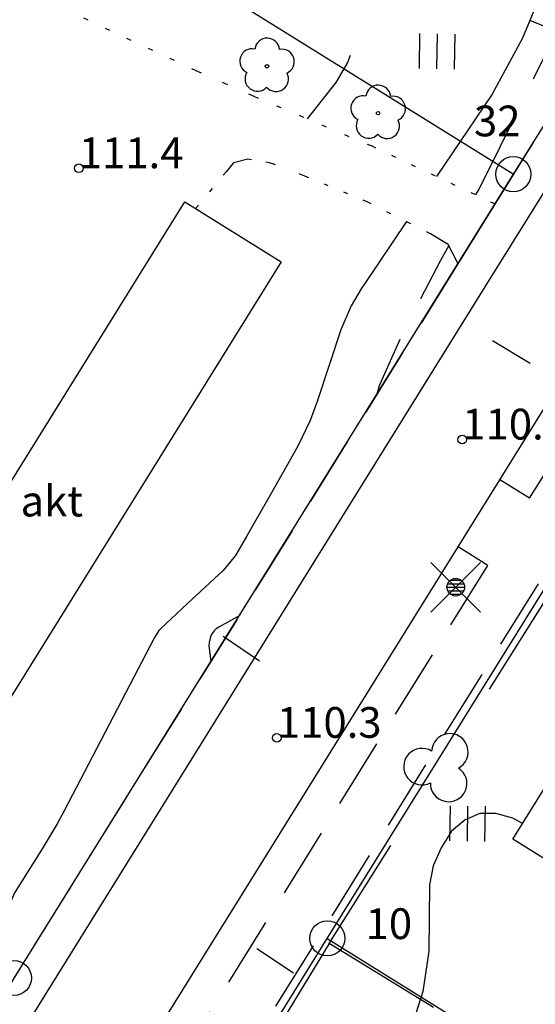
# Model space of a CAD drawing. Units: metres. Extents: x 25490999 to 25492313, y 6723573 to 6724501.
# Drawn here: x 25492133 to 25492162, y 6723626 to 6723682 of the extents above; entities that cross this region are included whole.
import ezdxf

# ---------------------------------------------------------------- set-up
doc = ezdxf.new("R2010")
doc.units = ezdxf.units.M
for name, pattern in [('APUKAYRA(1)', [7, 4, -3]), ('JOHTOKAYRA(1)', [2, 1, 1]), ('KORKEUSKAYRA', [2, 1, 1]), ('PÄÄLYSTÄMÄTÖNPIHA-_PARKKIALU(1)', [1.25, 0.25, -1]), ('TILANRAJA(1)', [6, 4, -2]), ('TONTIN-YLEISENALUEENRAJA(1)', [2, 1, 1]), ('VIIVAT-1', [2, 1, 1]), ('VIIVAT-7(1)', [2, 1, 1])]:
    doc.linetypes.add(name, pattern=pattern)
for name, color, linetype in [('102_1_rajapyykki', 7, 'Continuous'), ('102_41_maanpinnan kork.lukema', 7, 'Continuous'), ('103_139_nurmikko', 7, 'Continuous'), ('103_143_lehtipuu', 7, 'Continuous'), ('103_157_kestopäällysteen merkki', 7, 'Continuous'), ('103_160_valaisinpylväs', 7, 'Continuous'), ('103_165_korkeuskäyrän viettoviiva', 7, 'Continuous'), ('105_1244_rakennuksen teksti', 7, 'Continuous'), ('201_501_asuinrakennus', 7, 'Continuous'), ('201_506_katos', 7, 'Continuous'), ('202_600_liikenneväylä_päällystetty', 7, 'Continuous'), ('202_602_kevytväylä  päällystetty', 7, 'Continuous'), ('202_631_päällystämätön piha- parkkial.', 7, 'Continuous'), ('202_632_default', 7, 'Continuous'), ('202_704_pensasaita', 7, 'Continuous'), ('204_301_tontin raja', 7, 'Continuous'), ('205_900_johtokäyrä', 7, 'Continuous'), ('205_901_korkeuskäyrä', 7, 'Continuous'), ('205_902_apukäyrä', 7, 'Continuous')]:
    doc.layers.add(name, color=color, linetype=linetype)
doc.styles.add('BASEPOINT_3', font='txt.shx', dxfattribs={"height": 0.2})

# ---------------------------------------------------------------- blocks, each defined once
blk = doc.blocks.new('1_102')
at = {"color": 0}
for centre, start, end in [((0, 0.1732), 330.00146, 209.99854), ((-0.15, -0.0866), 90.00218, 329.99927), ((0.15, -0.0866), 210.00073, 89.99782)]:
    blk.add_arc(centre, 0.1732, start, end, dxfattribs=at)
blk = doc.blocks.new('25_14262458792483', base_point=(25492171.934, 6723616.636))
at = {"color": 91}
for p, q in [((25492156.498, 6723626.127), (25492150.562, 6723629.778)), ((25492171.934, 6723616.636), (25492165.997, 6723620.286))]:
    blk.add_line(p, q, dxfattribs=at)
at = {"color": 91, "xscale": 6, "yscale": 6, "rotation": 58.41238377311004}
blk.add_blockref('1_102', (25492161.248, 6723623.207), dxfattribs=at)
blk = doc.blocks.new('25_14262458792484', base_point=(25492150.562, 6723629.778))
at = {"color": 91}
for p, q in [((25492159.694, 6723644.256), (25492163.206, 6723649.825)), ((25492150.562, 6723629.778), (25492154.074, 6723635.346))]:
    blk.add_line(p, q, dxfattribs=at)
at = {"color": 91, "xscale": 6, "yscale": 6, "rotation": 327.7577768812565}
blk.add_blockref('1_102', (25492156.884, 6723639.801), dxfattribs=at)
blk = doc.blocks.new('25_14262458792485', base_point=(25492150.562, 6723629.778))
at = {"color": 91}
for p, q in [((25492150.562, 6723629.778), (25492147.213, 6723624.262)), ((25492141.856, 6723615.438), (25492138.508, 6723609.923))]:
    blk.add_line(p, q, dxfattribs=at)
at = {"color": 91, "xscale": 6, "yscale": 6, "rotation": 148.7380299079152}
blk.add_blockref('1_102', (25492144.535, 6723619.85), dxfattribs=at)
blk = doc.blocks.new('1_133')
at = {"color": 0}
blk.add_line((0, 0.4), (0, 0), dxfattribs=at)
blk = doc.blocks.new('G88')
at = {"color": 91, "xscale": 5, "yscale": 5}
blk.add_blockref('1_133', (0, 0), dxfattribs=at)
blk = doc.blocks.new('1_155')
at = {"color": 0}
for p, q in [((-0.2828, -0.2828), (0.2828, 0.2828)), ((-0.2828, 0.2828), (0.2828, -0.2828)), ((-0.1, 0), (0.1, 0)), ((-0.0917, 0.04), (0.0917, 0.04)), ((-0.06, 0.08), (0.06, 0.08)), ((-0.0917, -0.04), (0.0916, -0.04)), ((-0.06, -0.08), (0.06, -0.08))]:
    blk.add_line(p, q, dxfattribs=at)
blk.add_circle((0, 0), 0.1, dxfattribs=at)
blk = doc.blocks.new('G98')
at = {"color": 6, "xscale": 5, "yscale": 5}
blk.add_blockref('1_155', (0, 0), dxfattribs=at)
blk = doc.blocks.new('1_113')
at = {"color": 0}
blk.add_line((0, 0.25), (0, -0.25), dxfattribs=at)
blk = doc.blocks.new('G48')
at = {"color": 6, "xscale": 5, "yscale": 5}
blk.add_blockref('1_113', (0, 0), dxfattribs=at)
blk = doc.blocks.new('1_119')
at = {"color": 0}
blk.add_circle((0, 0), 0.02, dxfattribs=at)
for centre, start, end in [((0, 0.178), 6.5341, 173.4659), ((-0.169, 0.055), 78.5357, 245.4676), ((0.169, 0.055), 294.5324, 101.4643), ((-0.105, -0.144), 150.5455, 317.4774), ((0.105, -0.144), 222.5226, 29.4545)]:
    blk.add_arc(centre, 0.142, start, end, dxfattribs=at)
blk = doc.blocks.new('G82')
at = {"color": 93, "xscale": 5, "yscale": 5}
blk.add_blockref('1_119', (0, 0), dxfattribs=at)
blk = doc.blocks.new('1_125')
at = {"color": 0}
for p, q in [((-0.2, 0.2), (-0.2, -0.2)), ((0, 0.2), (0, -0.2)), ((0.2, 0.2), (0.2, -0.2))]:
    blk.add_line(p, q, dxfattribs=at)
blk = doc.blocks.new('G79')
at = {"color": 93, "xscale": 5, "yscale": 5}
blk.add_blockref('1_125', (0, 0), dxfattribs=at)
blk = doc.blocks.new('1_22')
at = {"color": 0}
blk.add_circle((0, 0), 0.05, dxfattribs=at)
blk = doc.blocks.new('G6')
at = {"color": 240, "xscale": 5, "yscale": 5}
blk.add_blockref('1_22', (0, 0), dxfattribs=at)
blk = doc.blocks.new('1_2')
at = {"color": 0}
blk.add_circle((0, 0), 1, dxfattribs=at)
blk = doc.blocks.new('G8')
at = {"color": 6}
blk.add_blockref('1_2', (0, 0), dxfattribs=at)

msp = doc.modelspace()

# ---------------------------------------------------------------- linework, layer by layer
at = {"layer": '201_501_asuinrakennus', "color": 6, "linetype": 'VIIVAT-1', "lineweight": -3}
for p, q in [((25492161.023985, 6723635.700658), (25492162.961449, 6723638.81737)), ((25492170.571954, 6723629.765284), (25492161.023985, 6723635.700658))]:
    msp.add_line(p, q, dxfattribs=at).dxf.unprotected_set("ltscale", 0)
at = {"layer": '201_506_katos', "color": 6, "linetype": 'VIIVAT-1', "lineweight": -3}
for p, q in [((25492124.008362, 6723642.508148), (25492142.338137, 6723671.99381)), ((25492142.338137, 6723671.99381), (25492147.827511, 6723668.581338)), ((25492147.827511, 6723668.581338), (25492129.497736, 6723639.095676))]:
    msp.add_line(p, q, dxfattribs=at).dxf.unprotected_set("ltscale", 0)
at = {"layer": '202_600_liikenneväylä_päällystetty', "color": 132, "linetype": 'VIIVAT-7(1)', "lineweight": -3}
for p, q in [((25492162.174215, 6723671.535391), (25492187.129364, 6723711.679491)), ((25492160.278626, 6723656.174634), (25492172.8348, 6723676.372901)), ((25492159.798912, 6723667.714094), (25492162.174215, 6723671.535391)), ((25492112.66918, 6723591.899501), (25492159.798912, 6723667.714094)), ((25492161.976755, 6723655.118725), (25492160.278626, 6723656.174634)), ((25492133.674654, 6723613.377519), (25492157.903308, 6723652.352338)), ((25492159.601437, 6723651.296428), (25492157.903308, 6723652.352338))]:
    msp.add_line(p, q, dxfattribs=at).dxf.unprotected_set("ltscale", 0)
at = {"layer": '202_602_kevytväylä  päällystetty', "color": 253, "linetype": 'TILANRAJA(1)', "lineweight": -3, "ltscale": 1.03534}
msp.add_line((25492160.023699, 6723671.863554), (25492185.16711, 6723712.311165), dxfattribs=at)
at = {"layer": '202_602_kevytväylä  päällystetty', "color": 253, "linetype": 'TILANRAJA(1)', "lineweight": -3, "ltscale": 1.080996}
msp.add_line((25492161.976974, 6723655.119077), (25492174.533335, 6723675.316023), dxfattribs=at)
at = {"layer": '202_602_kevytväylä  päällystetty', "color": 253, "linetype": 'TILANRAJA(1)', "lineweight": -3, "ltscale": 0.00725}
msp.add_line((25492160.023699, 6723671.863554), (25492159.997398, 6723671.875775), dxfattribs=at)
at = {"layer": '202_602_kevytväylä  päällystetty', "color": 253, "linetype": 'TILANRAJA(1)', "lineweight": -3, "ltscale": 0.994188}
msp.add_line((25492111.723538, 6723594.167099), (25492157.912763, 6723668.469168), dxfattribs=at)
at = {"layer": '202_602_kevytväylä  päällystetty', "color": 253, "linetype": 'TILANRAJA(1)', "lineweight": -3, "ltscale": 0.00818}
msp.add_line((25492157.912763, 6723668.469168), (25492157.897752, 6723668.49824), dxfattribs=at)
at = {"layer": '202_602_kevytväylä  päällystetty', "color": 253, "linetype": 'TILANRAJA(1)', "lineweight": -3, "ltscale": 0.997647}
msp.add_line((25492135.372782, 6723612.321608), (25492159.601385, 6723651.296345), dxfattribs=at)
at = {"layer": '202_602_kevytväylä  päällystetty', "color": 253, "linetype": 'TILANRAJA(1)', "lineweight": -3, "ltscale": 1.011182}
msp.add_line((25492137.920976, 6723610.737731), (25492162.477946, 6723650.241418), dxfattribs=at)
at = {"layer": '202_631_päällystämätön piha- parkkial.', "color": 240, "linetype": 'PÄÄLYSTÄMÄTÖNPIHA-_PARKKIALU(1)', "lineweight": -3, "ltscale": 1.087312}
msp.add_line((25492142.988719, 6723679.462706), (25492134.118619, 6723683.595901), dxfattribs=at)
at = {"layer": '202_631_päällystämätön piha- parkkial.', "color": 240, "linetype": 'PÄÄLYSTÄMÄTÖNPIHA-_PARKKIALU(1)', "lineweight": -3, "ltscale": 1.312809}
msp.add_line((25492146.287774, 6723677.99643), (25492142.988719, 6723679.462706), dxfattribs=at)
at = {"layer": '202_631_päällystämätön piha- parkkial.', "color": 240, "linetype": 'PÄÄLYSTÄMÄTÖNPIHA-_PARKKIALU(1)', "lineweight": -3, "ltscale": 1.121508}
msp.add_line((25492153.002329, 6723675.158119), (25492146.287774, 6723677.99643), dxfattribs=at)
at = {"layer": '202_631_päällystämätön piha- parkkial.', "color": 240, "linetype": 'PÄÄLYSTÄMÄTÖNPIHA-_PARKKIALU(1)', "lineweight": -3, "ltscale": 0.997019}
msp.add_line((25492159.997456, 6723671.875868), (25492153.002329, 6723675.158119), dxfattribs=at)
at = {"layer": '202_631_päällystämätön piha- parkkial.', "color": 240, "linetype": 'PÄÄLYSTÄMÄTÖNPIHA-_PARKKIALU(1)', "lineweight": -3, "ltscale": 2.683202}
msp.add_line((25492145.122302, 6723674.221756), (25492144.689472, 6723673.70928), dxfattribs=at)
at = {"layer": '202_631_päällystämätön piha- parkkial.', "color": 240, "linetype": 'PÄÄLYSTÄMÄTÖNPIHA-_PARKKIALU(1)', "lineweight": -3, "ltscale": 3.31712}
msp.add_line((25492145.927404, 6723674.420543), (25492145.122302, 6723674.221756), dxfattribs=at)
at = {"layer": '202_631_päällystämätön piha- parkkial.', "color": 240, "linetype": 'PÄÄLYSTÄMÄTÖNPIHA-_PARKKIALU(1)', "lineweight": -3, "ltscale": 0.838995}
msp.add_line((25492147.170554, 6723674.224634), (25492145.927404, 6723674.420543), dxfattribs=at)
at = {"layer": '202_631_päällystämätön piha- parkkial.', "color": 240, "linetype": 'PÄÄLYSTÄMÄTÖNPIHA-_PARKKIALU(1)', "lineweight": -3, "ltscale": 1.436044}
msp.add_line((25492149.182049, 6723673.453993), (25492147.170554, 6723674.224634), dxfattribs=at)
at = {"layer": '202_631_päällystämätön piha- parkkial.', "color": 240, "linetype": 'PÄÄLYSTÄMÄTÖNPIHA-_PARKKIALU(1)', "lineweight": -3, "ltscale": 0.990175}
msp.add_line((25492144.689472, 6723673.70928), (25492142.954225, 6723671.610818), dxfattribs=at)
at = {"layer": '202_631_päällystämätön piha- parkkial.', "color": 240, "linetype": 'PÄÄLYSTÄMÄTÖNPIHA-_PARKKIALU(1)', "lineweight": -3, "ltscale": 0.957507}
msp.add_line((25492152.727392, 6723672.004977), (25492149.182049, 6723673.453993), dxfattribs=at)
at = {"layer": '202_631_päällystämätön piha- parkkial.', "color": 240, "linetype": 'PÄÄLYSTÄMÄTÖNPIHA-_PARKKIALU(1)', "lineweight": -3, "ltscale": 1.010295}
msp.add_line((25492156.333028, 6723670.180006), (25492152.727392, 6723672.004977), dxfattribs=at)
at = {"layer": '202_631_päällystämätön piha- parkkial.', "color": 240, "linetype": 'PÄÄLYSTÄMÄTÖNPIHA-_PARKKIALU(1)', "lineweight": -3, "ltscale": 4.733736}
msp.add_line((25492157.346856, 6723669.56954), (25492156.333028, 6723670.180006), dxfattribs=at)
at = {"layer": '202_631_päällystämätön piha- parkkial.', "color": 240, "linetype": 'PÄÄLYSTÄMÄTÖNPIHA-_PARKKIALU(1)', "lineweight": -3, "ltscale": 4.818451}
msp.add_line((25492157.897784, 6723668.498293), (25492157.346856, 6723669.56954), dxfattribs=at)
at = {"layer": '202_632_default', "color": 6, "linetype": 'VIIVAT-1', "lineweight": -3}
for p, q in [((25492157.912763, 6723668.469168), (25492160.023699, 6723671.863554)), ((25492157.903308, 6723652.352338), (25492160.278626, 6723656.174634))]:
    msp.add_line(p, q, dxfattribs=at).dxf.unprotected_set("ltscale", 0)
at = {"layer": '204_301_tontin raja', "color": 5, "linetype": 'TONTIN-YLEISENALUEENRAJA(1)', "lineweight": -3}
for p, q in [((25492184.280164, 6723710.938503), (25492161.051026, 6723673.570663)), ((25492161.051026, 6723673.570663), (25492105.18703, 6723708.299007)), ((25492161.051026, 6723673.570663), (25492132.599735, 6723627.803316)), ((25492150.455885, 6723630.063234), (25492165.240763, 6723653.847002)), ((25492135.953961, 6723606.735212), (25492150.455885, 6723630.063234)), ((25492150.455885, 6723630.063234), (25492197.157252, 6723601.014694))]:
    msp.add_line(p, q, dxfattribs=at).dxf.unprotected_set("ltscale", 0)
at = {"layer": '205_900_johtokäyrä', "color": 13, "linetype": 'JOHTOKAYRA(1)', "lineweight": -3, "flags": 128}
msp.add_lwpolyline([(25492161.582, 6723636.598), (25492161.016, 6723636.904), (25492160.05, 6723637.168), (25492159.137, 6723637.177), (25492158.306, 6723636.802), (25492157.528, 6723636.17), (25492156.935, 6723635.208), (25492156.49, 6723634.198), (25492156.268, 6723633.117), (25492156.241, 6723629.339), (25492155.902, 6723627.027), (25492155.127, 6723624.591), (25492154.913, 6723624.167), (25492154.641, 6723623.798), (25492154.283, 6723623.512), (25492153.039, 6723622.792), (25492152.408, 6723622.066), (25492151.381, 6723620.344)], dxfattribs=at)
at = {"layer": '205_901_korkeuskäyrä', "color": 13, "linetype": 'KORKEUSKAYRA', "lineweight": -3, "flags": 128}
for points in [[(25492173.795, 6723709.704), (25492173.758, 6723708.708), (25492173.703, 6723707.07), (25492173.65, 6723705.432), (25492173.529, 6723701.488), (25492173.456, 6723701.02), (25492173.269, 6723700.584), (25492172.998, 6723700.185), (25492172.842, 6723700.001), (25492172.677, 6723699.825), (25492164.09, 6723691.364), (25492163.194, 6723690.352), (25492162.854, 6723689.783), (25492162.742, 6723689.473), (25492162.483, 6723688.173), (25492162.264, 6723683.4), (25492162.23, 6723682.98), (25492162.178, 6723682.777), (25492161.991, 6723682.328), (25492161.566, 6723681.305), (25492159.845, 6723678.133), (25492156.683, 6723673.431)], [(25492154.964, 6723670.873), (25492152.598, 6723667.354), (25492152.394, 6723667.041), (25492151.825, 6723666.074), (25492151.234, 6723664.705), (25492149.891, 6723660.677), (25492149.474, 6723659.538), (25492148.782, 6723658.081), (25492147.193, 6723655.286), (25492145.857, 6723652.933), (25492145.219, 6723651.865), (25492144.53, 6723651.013), (25492142.493, 6723649.133), (25492140.931, 6723647.668), (25492140.868, 6723647.587), (25492140.599, 6723647.148), (25492135.463, 6723637.322), (25492135.065, 6723636.59), (25492134.217, 6723635.156), (25492132.647, 6723632.659), (25492131.94, 6723631.009), (25492130.929, 6723626.924), (25492130.88, 6723626.774), (25492130.848, 6723626.702), (25492130.762, 6723626.57), (25492128.6, 6723623.936), (25492126.616, 6723621.605)]]:
    msp.add_lwpolyline(points, dxfattribs=at)
at = {"layer": '205_902_apukäyrä', "color": 13, "linetype": 'APUKAYRA(1)', "lineweight": -3, "ltscale": 1.053068, "flags": 128}
msp.add_lwpolyline([(25492178.577, 6723721.986), (25492178.748, 6723720.169), (25492178.576, 6723716.088), (25492178.159, 6723712.424), (25492178.066, 6723710.82), (25492178.033, 6723709.783), (25492178.015, 6723709.213), (25492177.962, 6723705.011), (25492177.784, 6723701.858), (25492177.64, 6723701.284), (25492177.403, 6723700.771), (25492177.028, 6723700.349), (25492176.56, 6723699.988), (25492176.221, 6723699.8), (25492174.357, 6723698.652), (25492173.689, 6723698.094), (25492173.379, 6723697.787), (25492170.442, 6723694.644), (25492169.862, 6723693.988), (25492167.417, 6723690.376), (25492166.653, 6723688.802), (25492164.328, 6723683.49), (25492164.146, 6723683.072), (25492163.683, 6723682.03), (25492163.584, 6723681.825), (25492159.8, 6723674.146), (25492159.103, 6723672.759), (25492158.905, 6723672.388)], dxfattribs=at)
at = {"layer": '205_902_apukäyrä', "color": 13, "linetype": 'APUKAYRA(1)', "lineweight": -3, "ltscale": 1.097056, "flags": 128}
msp.add_lwpolyline([(25492161.855, 6723698.097), (25492161.527, 6723697.404), (25492160.881, 6723696.464), (25492158.994, 6723694.519), (25492157.697, 6723693.678), (25492155.541, 6723692.725), (25492154.157, 6723691.972), (25492153.124, 6723691.349), (25492152.429, 6723690.768), (25492151.883, 6723690.099), (25492151.559, 6723689.298), (25492151.383, 6723688.409), (25492151.445, 6723686.435), (25492151.789, 6723684.515), (25492151.996, 6723683.704), (25492152.137, 6723682.39), (25492152.047, 6723681.125), (25492151.612, 6723679.934), (25492150.947, 6723678.792), (25492149.304, 6723676.722)], dxfattribs=at)
at = {"layer": '205_902_apukäyrä', "color": 13, "linetype": 'APUKAYRA(1)', "lineweight": -3, "ltscale": 0.863698, "flags": 128}
msp.add_lwpolyline([(25492157.374, 6723669.517), (25492156.912, 6723668.651), (25492154.815, 6723664.686), (25492153.401, 6723661.514), (25492153.253, 6723660.973)], dxfattribs=at)
at = {"layer": '205_902_apukäyrä', "color": 13, "linetype": 'APUKAYRA(1)', "lineweight": -3, "ltscale": 0.884716, "flags": 128}
msp.add_lwpolyline([(25492145.468, 6723648.45), (25492144.28, 6723647.782), (25492144.131, 6723647.678), (25492144, 6723647.557), (25492143.896, 6723647.413), (25492143.809, 6723647.253), (25492143.718, 6723646.901), (25492143.714, 6723646.721), (25492143.831, 6723645.816)], dxfattribs=at)

# ---------------------------------------------------------------- block references
at = {"layer": '102_1_rajapyykki', "color": 0}
for p in [(25492161.051026, 6723673.570663), (25492150.455885, 6723630.063234), (25492132.599735, 6723627.803316)]:
    msp.add_blockref('G8', p, dxfattribs=at)
at = {"layer": '102_41_maanpinnan kork.lukema', "color": 0}
for p in [(25492136.302, 6723673.909), (25492158.144, 6723658.465), (25492147.585, 6723641.48)]:
    msp.add_blockref('G6', p, dxfattribs=at)
at = {"layer": '103_139_nurmikko', "color": 0, "rotation": 359.12394}
for p in [(25492156.698821, 6723680.562502), (25492158.433981, 6723636.597676)]:
    msp.add_blockref('G79', p, dxfattribs=at)
at = {"layer": '103_143_lehtipuu', "color": 0, "rotation": 359.12394}
for p in [(25492147.018969, 6723679.715495), (25492153.347959, 6723677.040058)]:
    msp.add_blockref('G82', p, dxfattribs=at)
at = {"layer": '103_157_kestopäällysteen merkki', "color": 0}
for p, rotation in [((25492160.935606, 6723663.449063), 58.92354), ((25492145.55973, 6723646.5393), 235.9323), ((25492147.483852, 6723628.773684), 236.42298)]:
    msp.add_blockref('G48', p, dxfattribs=dict(at, rotation=rotation))
at = {"layer": '103_160_valaisinpylväs', "color": 0}
msp.add_blockref('G98', (25492157.773, 6723650.054), dxfattribs=at)
at = {"layer": '103_165_korkeuskäyrän viettoviiva', "color": 0, "rotation": 247.4334}
msp.add_blockref('G88', (25492161.991, 6723682.328), dxfattribs=at)
at = {"layer": '202_704_pensasaita'}
for name, p in [('25_14262458792484', (25492150.561556, 6723629.777599)), ('25_14262458792485', (25492150.561556, 6723629.777599)), ('25_14262458792483', (25492171.93404, 6723616.635526))]:
    msp.add_blockref(name, p, dxfattribs=at)

# ---------------------------------------------------------------- texts
at = {"layer": '102_1_rajapyykki', "color": 13, "style": 'BASEPOINT_3'}
for s, p in [('32', (25492158.812026, 6723675.725663)), ('10', (25492152.635885, 6723630.023234))]:
    msp.add_text(s, height=1.75, dxfattribs=at).set_placement(p)
at = {"layer": '102_41_maanpinnan kork.lukema', "color": 13, "style": 'BASEPOINT_3'}
for s, p in [('111.4', (25492136.302, 6723673.909)), ('110.2', (25492158.144, 6723658.465)), ('110.3', (25492147.585, 6723641.48))]:
    msp.add_text(s, height=1.75, dxfattribs=at).set_placement(p)
at = {"layer": '105_1244_rakennuksen teksti', "color": 6, "style": 'BASEPOINT_3', "oblique": 18}
msp.add_text('akt', height=1.75, dxfattribs=at).set_placement((25492132.982763, 6723654.083822))

doc.saveas('drawing.dxf')
